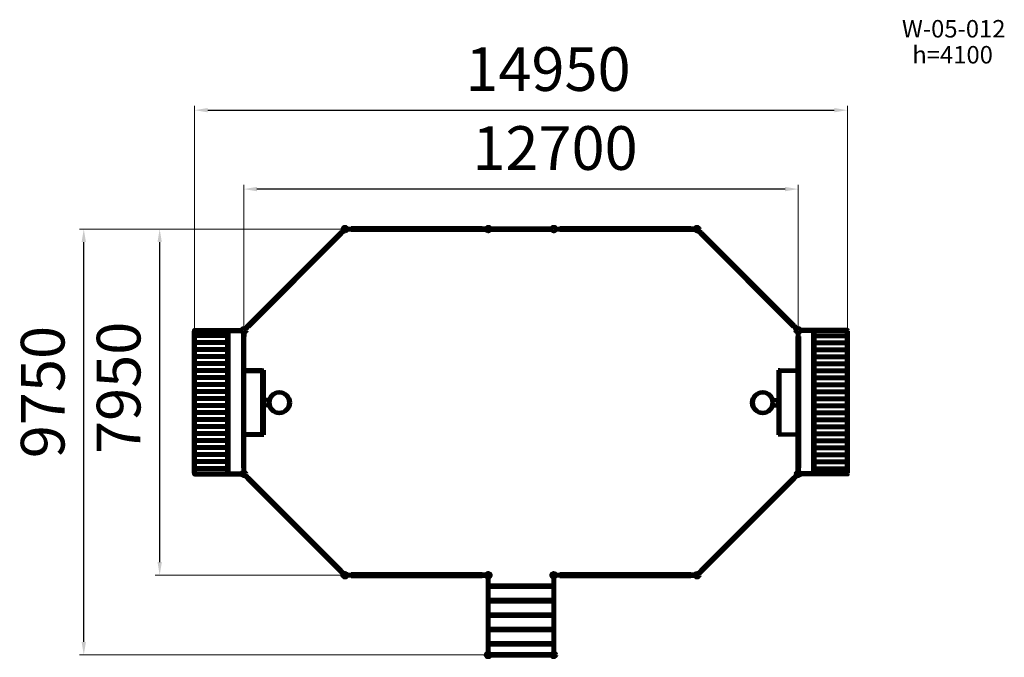
# Model space of a CAD drawing. Units: millimetres. Extents: x -2218 to 20327, y -1142 to 13449.
import ezdxf

# ---------------------------------------------------------------- set-up
doc = ezdxf.new("R2010")
doc.units = ezdxf.units.MM
doc.layers.add('DiKom', color=7, linetype='Continuous')
doc.styles.add('style1', font='arialbd.ttf', dxfattribs={"width": 0.8})
doc.dimstyles.new('1-50', dxfattribs={"dimtxt": 1000, "dimasz": 300, "dimexe": 100, "dimexo": 0, "dimgap": 300, "dimtad": 1, "dimdec": 0, "dimtxsty": 'style1', "dimcen": 200, "dimclrd": 7, "dimclre": 7, "dimclrt": 7, "dimadec": 1, "dimazin": 2, "dimtfac": 1, "dimtdec": 0, "dimtmove": 0, "dimatfit": 2, "dimfxl": 0, "dimlwd": 25, "dimlwe": 18, "dimarcsym": 0})

# ---------------------------------------------------------------- blocks, each defined once
blk = doc.blocks.new('*D167')
at = {"color": 7, "linetype": 'Continuous', "lineweight": 18, "transparency": 16777216}
for p, q in [((8511, 8659), (887, 8659)), ((8510, 737), (887, 737))]:
    blk.add_line(p, q, dxfattribs=at)
at = {"color": 7, "linetype": 'Continuous', "lineweight": 25, "transparency": 16777216}
blk.add_line((987, 1037), (987, 8359), dxfattribs=at)
at = {"color": 7, "linetype": 'Continuous', "lineweight": 30, "transparency": 16777216}
for points in [[(937, 8359), (1037, 8359), (987, 8659)], [(937, 1037), (1037, 1037), (987, 737)]]:
    blk.add_solid(points, dxfattribs=at)
at = {"layer": 'Defpoints', "color": 0, "linetype": 'Continuous', "lineweight": 30, "transparency": 16777216}
for p in [(987, 8659), (8511, 8659), (8510, 737)]:
    blk.add_point(p, dxfattribs=at)
at = {"color": 7, "linetype": 'Continuous', "lineweight": 80, "transparency": 16777216, "insert": (176, 5024), "char_height": 1000, "attachment_point": 5, "rotation": 90, "style": 'style1'}
blk.add_mtext('7950', dxfattribs=at)
blk = doc.blocks.new('*D168')
at = {"color": 7, "linetype": 'Continuous', "lineweight": 18, "transparency": 16777216}
for p, q in [((2915, 6337), (2915, 9673)), ((15606, 6337), (15606, 9673))]:
    blk.add_line(p, q, dxfattribs=at)
at = {"color": 7, "linetype": 'Continuous', "lineweight": 25, "transparency": 16777216}
blk.add_line((15306, 9573), (3215, 9573), dxfattribs=at)
at = {"color": 7, "linetype": 'Continuous', "lineweight": 30, "transparency": 16777216}
for points in [[(3215, 9623), (3215, 9523), (2915, 9573)], [(15306, 9623), (15306, 9523), (15606, 9573)]]:
    blk.add_solid(points, dxfattribs=at)
at = {"layer": 'Defpoints', "color": 0, "linetype": 'Continuous', "lineweight": 30, "transparency": 16777216}
for p in [(2915, 9573), (2915, 6337), (15606, 6337)]:
    blk.add_point(p, dxfattribs=at)
at = {"color": 7, "linetype": 'Continuous', "lineweight": 80, "transparency": 16777216, "insert": (10039, 10383), "char_height": 1000, "attachment_point": 5, "style": 'style1'}
blk.add_mtext('12700', dxfattribs=at)
blk = doc.blocks.new('*D169')
at = {"color": 7, "linetype": 'Continuous', "lineweight": 18, "transparency": 16777216}
for p, q in [((1787, 6337), (1787, 11479)), ((16734, 6337), (16734, 11479))]:
    blk.add_line(p, q, dxfattribs=at)
at = {"color": 7, "linetype": 'Continuous', "lineweight": 25, "transparency": 16777216}
blk.add_line((2087, 11379), (16434, 11379), dxfattribs=at)
at = {"color": 7, "linetype": 'Continuous', "lineweight": 30, "transparency": 16777216}
for points in [[(2087, 11429), (2087, 11329), (1787, 11379)], [(16434, 11429), (16434, 11329), (16734, 11379)]]:
    blk.add_solid(points, dxfattribs=at)
at = {"layer": 'Defpoints', "color": 0, "linetype": 'Continuous', "lineweight": 30, "transparency": 16777216}
for p in [(16734, 11379), (1787, 6337), (16734, 6337)]:
    blk.add_point(p, dxfattribs=at)
at = {"color": 7, "linetype": 'Continuous', "lineweight": 80, "transparency": 16777216, "insert": (9878, 12190), "char_height": 1000, "attachment_point": 5, "style": 'style1'}
blk.add_mtext('14950', dxfattribs=at)
blk = doc.blocks.new('*D170')
at = {"color": 7, "linetype": 'Continuous', "lineweight": 18, "transparency": 16777216}
for p, q in [((8511, 8659), (-851, 8659)), ((8510, -1088), (-851, -1088))]:
    blk.add_line(p, q, dxfattribs=at)
at = {"color": 7, "linetype": 'Continuous', "lineweight": 25, "transparency": 16777216}
blk.add_line((-751, -788), (-751, 8359), dxfattribs=at)
at = {"color": 7, "linetype": 'Continuous', "lineweight": 30, "transparency": 16777216}
for points in [[(-801, 8359), (-701, 8359), (-751, 8659)], [(-801, -788), (-701, -788), (-751, -1088)]]:
    blk.add_solid(points, dxfattribs=at)
at = {"layer": 'Defpoints', "color": 0, "linetype": 'Continuous', "lineweight": 30, "transparency": 16777216}
for p in [(-751, 8659), (8511, 8659), (8510, -1088)]:
    blk.add_point(p, dxfattribs=at)
at = {"color": 7, "linetype": 'Continuous', "lineweight": 80, "transparency": 16777216, "insert": (-1562, 4928), "char_height": 1000, "attachment_point": 5, "rotation": 90, "style": 'style1'}
blk.add_mtext('9750', dxfattribs=at)

msp = doc.modelspace()

# ---------------------------------------------------------------- linework, layer by layer
at = {"color": 7, "linetype": 'Continuous', "lineweight": 80}
for p, q in [((5118.2, 8573.8), (2996.9, 6452.5)), ((5118.2, 8573.8), (2996.9, 6452.5)), ((5146.5, 8545.5), (5118.2, 8573.8)), ((5146.5, 8545.5), (5118.2, 8573.8)), ((5121.1, 8571), (5177.6, 8627.5)), ((5143.7, 8548.3), (5121.1, 8571)), ((5200.3, 8604.9), (5143.7, 8548.3)), ((5177.6, 8627.5), (5200.3, 8604.9)), ((5289.9, 8679.5), (5292.5, 8647.6)), ((5291.4, 8642.6), (5291.4, 8674.6)), ((5291.4, 8674.6), (5371.4, 8674.6)), ((5371.4, 8642.6), (5291.4, 8642.6)), ((8371.4, 8678.6), (5371.4, 8678.6)), ((5371.4, 8678.6), (5371.4, 8638.6)), ((8371.4, 8678.6), (5371.4, 8678.6)), ((5371.4, 8678.6), (5371.4, 8638.6)), ((5371.4, 8674.6), (5371.4, 8642.6)), ((5371.4, 8638.6), (8371.4, 8638.6)), ((5371.4, 8638.6), (8371.4, 8638.6)), ((8371.4, 8638.6), (8371.4, 8678.6)), ((8371.4, 8638.6), (8371.4, 8678.6)), ((8451.4, 8674.6), (8371.4, 8674.6)), ((8371.4, 8674.6), (8371.4, 8642.6)), ((8371.4, 8642.6), (8451.4, 8642.6)), ((8451.4, 8642.6), (8451.4, 8674.6)), ((9951.4, 8674.7), (8571.4, 8674.7)), ((8571.4, 8674.7), (8571.4, 8642.7)), ((8571.4, 8642.7), (9951.4, 8642.7)), ((9951.4, 8642.7), (9951.4, 8674.7)), ((10071.4, 8642.7), (10071.4, 8674.7)), ((10071.4, 8674.7), (10151.4, 8674.7)), ((10151.4, 8642.7), (10071.4, 8642.7)), ((13151.4, 8678.7), (10151.4, 8678.7)), ((10151.4, 8678.7), (10151.4, 8638.7)), ((13151.4, 8678.7), (10151.4, 8678.7)), ((10151.4, 8678.7), (10151.4, 8638.7)), ((10151.4, 8674.7), (10151.4, 8642.7)), ((10151.4, 8638.7), (13151.4, 8638.7)), ((10151.4, 8638.7), (13151.4, 8638.7)), ((13151.4, 8638.7), (13151.4, 8678.7)), ((13151.4, 8638.7), (13151.4, 8678.7)), ((13231.4, 8674.7), (13151.4, 8674.7)), ((13151.4, 8674.7), (13151.4, 8642.7)), ((13151.4, 8642.7), (13231.4, 8642.7)), ((13231.4, 8642.7), (13231.4, 8674.7)), ((13342.8, 8627.5), (13320.2, 8604.9)), ((13320.2, 8604.9), (13376.8, 8548.3)), ((13399.4, 8571), (13342.8, 8627.5)), ((13373.9, 8545.5), (13402.2, 8573.8)), ((13373.9, 8545.5), (13402.2, 8573.8)), ((13376.8, 8548.3), (13399.4, 8571)), ((13402.2, 8573.8), (15523.5, 6452.5)), ((13402.2, 8573.8), (15523.5, 6452.5)), ((3025.2, 6424.2), (5146.5, 8545.5)), ((3025.2, 6424.2), (5146.5, 8545.5)), ((15495.2, 6424.2), (13373.9, 8545.5)), ((15495.2, 6424.2), (13373.9, 8545.5)), ((1770.7, 3072.4), (1770.7, 6320.4)), ((1784.7, 6352.5), (2850.9, 6352.5)), ((1784.7, 6320.5), (2850.9, 6320.5)), ((1802.7, 6227), (1802.7, 6320.4)), ((2534.9, 3072.5), (2534.9, 6320.5)), ((2566.9, 3072.5), (2566.9, 6320.5)), ((2850.9, 6352.5), (2850.9, 6320.5)), ((2999.8, 6449.6), (2943.2, 6393.1)), ((2943.2, 6393.1), (2965.8, 6370.4)), ((2965.8, 6370.4), (3022.4, 6427)), ((2996.9, 6452.5), (3025.2, 6424.2)), ((2996.9, 6452.5), (3025.2, 6424.2)), ((3022.4, 6427), (2999.8, 6449.6)), ((15523.5, 6452.5), (15495.2, 6424.2)), ((15523.5, 6452.5), (15495.2, 6424.2)), ((15498.1, 6427), (15520.7, 6449.6)), ((15554.6, 6370.4), (15498.1, 6427)), ((15520.7, 6449.6), (15577.3, 6393.1)), ((15577.3, 6393.1), (15554.6, 6370.4)), ((16735.8, 6352.5), (15669.6, 6352.5)), ((15669.6, 6352.5), (15669.6, 6320.5)), ((16735.8, 6320.5), (15669.6, 6320.5)), ((15953.6, 3072.5), (15953.6, 6320.5)), ((15985.6, 3072.5), (15985.6, 6320.5)), ((16717.7, 6227), (16717.7, 6320.4)), ((16749.7, 3072.4), (16749.7, 6320.4)), ((2534.9, 6227), (1786.7, 6227)), ((2534.9, 6206), (1786.7, 6206)), ((1802.7, 6067), (1802.7, 6206)), ((2890.9, 6196.5), (2890.9, 3196.5)), ((2930.9, 6196.5), (2890.9, 6196.5)), ((2890.9, 6196.5), (2890.9, 3196.5)), ((2930.9, 6196.5), (2890.9, 6196.5)), ((2894.9, 6196.5), (2894.9, 6276.5)), ((2894.9, 6276.5), (2926.9, 6276.5)), ((2926.9, 6196.5), (2894.9, 6196.5)), ((2926.9, 6276.5), (2926.9, 6196.5)), ((2930.9, 3196.5), (2930.9, 6196.5)), ((2930.9, 3196.5), (2930.9, 6196.5)), ((15589.6, 3196.5), (15589.6, 6196.5)), ((15589.6, 6196.5), (15629.6, 6196.5)), ((15589.6, 3196.5), (15589.6, 6196.5)), ((15589.6, 6196.5), (15629.6, 6196.5)), ((15625.6, 6276.5), (15593.6, 6276.5)), ((15593.6, 6276.5), (15593.6, 6196.5)), ((15593.6, 6196.5), (15625.6, 6196.5)), ((15625.6, 6196.5), (15625.6, 6276.5)), ((15629.6, 6196.5), (15629.6, 3196.5)), ((15629.6, 6196.5), (15629.6, 3196.5)), ((15985.6, 6227), (16733.7, 6227)), ((15985.6, 6206), (16733.7, 6206)), ((16717.7, 6067), (16717.7, 6206)), ((2534.9, 6067), (1786.7, 6067)), ((2534.9, 6046), (1786.7, 6046)), ((2534.9, 5907), (1786.7, 5907)), ((2534.9, 5886), (1786.7, 5886)), ((1802.7, 5907), (1802.7, 6046)), ((1802.7, 5747), (1802.7, 5886)), ((15985.6, 6067), (16733.7, 6067)), ((15985.6, 6046), (16733.7, 6046)), ((15985.6, 5907), (16733.7, 5907)), ((15985.6, 5886), (16733.7, 5886)), ((16717.7, 5907), (16717.7, 6046)), ((16717.7, 5747), (16717.7, 5886)), ((2534.9, 5747), (1786.7, 5747)), ((2534.9, 5726), (1786.7, 5726)), ((1802.7, 5587), (1802.7, 5726)), ((15985.6, 5747), (16733.7, 5747)), ((15985.6, 5726), (16733.7, 5726)), ((16717.7, 5587), (16717.7, 5726)), ((2534.9, 5587), (1786.7, 5587)), ((2534.9, 5566), (1786.7, 5566)), ((2534.9, 5427), (1786.7, 5427)), ((1802.7, 5427), (1802.7, 5566)), ((3330.9, 5426.5), (2930.9, 5426.5)), ((3330.9, 5406.5), (3330.9, 5426.5)), ((3330.9, 3946.5), (3330.9, 5426.5)), ((3330.9, 5426.5), (3370.9, 5426.5)), ((3355.9, 5426.5), (3355.9, 3946.5)), ((3370.9, 5426.5), (3370.9, 3946.5)), ((15189.6, 5426.5), (15149.6, 5426.5)), ((15149.6, 5426.5), (15149.6, 3946.5)), ((15164.6, 5426.5), (15164.6, 3946.5)), ((15189.6, 5406.5), (15189.6, 5426.5)), ((15189.6, 5426.5), (15589.6, 5426.5)), ((15189.6, 3946.5), (15189.6, 5426.5)), ((15985.6, 5587), (16733.7, 5587)), ((15985.6, 5566), (16733.7, 5566)), ((15985.6, 5427), (16733.7, 5427)), ((16717.7, 5427), (16717.7, 5566)), ((2534.9, 5406), (1786.7, 5406)), ((2534.9, 5267), (1786.7, 5267)), ((2534.9, 5246), (1786.7, 5246)), ((1802.7, 5267), (1802.7, 5406)), ((1802.7, 5107), (1802.7, 5246)), ((2930.9, 5406.5), (3330.9, 5406.5)), ((15589.6, 5406.5), (15189.6, 5406.5)), ((15985.6, 5406), (16733.7, 5406)), ((15985.6, 5267), (16733.7, 5267)), ((15985.6, 5246), (16733.7, 5246)), ((16717.7, 5267), (16717.7, 5406)), ((16717.7, 5107), (16717.7, 5246)), ((2534.9, 5107), (1786.7, 5107)), ((2534.9, 5086), (1786.7, 5086)), ((1802.7, 4947), (1802.7, 5086)), ((15985.6, 5107), (16733.7, 5107)), ((15985.6, 5086), (16733.7, 5086)), ((16717.7, 4947), (16717.7, 5086)), ((2534.9, 4947), (1786.7, 4947)), ((2534.9, 4926), (1786.7, 4926)), ((2534.9, 4787), (1786.7, 4787)), ((2534.9, 4766), (1786.7, 4766)), ((1802.7, 4787), (1802.7, 4926)), ((1802.7, 4627), (1802.7, 4766)), ((3486.1, 4749.5), (3370.9, 4749.5)), ((3370.9, 4626.5), (3370.9, 4746.5)), ((3370.9, 4741.5), (3370.9, 4746.5)), ((3374.9, 4623.5), (3374.9, 4749.5)), ((15034.3, 4749.5), (15149.6, 4749.5)), ((15145.6, 4623.5), (15145.6, 4749.5)), ((15149.6, 4626.5), (15149.6, 4746.5)), ((15149.6, 4741.5), (15149.6, 4746.5)), ((15985.6, 4947), (16733.7, 4947)), ((15985.6, 4926), (16733.7, 4926)), ((15985.6, 4787), (16733.7, 4787)), ((15985.6, 4766), (16733.7, 4766)), ((16717.7, 4787), (16717.7, 4926)), ((16717.7, 4627), (16717.7, 4766)), ((2534.9, 4627), (1786.7, 4627)), ((2534.9, 4606), (1786.7, 4606)), ((1802.7, 4467), (1802.7, 4606)), ((3370.9, 4626.5), (3370.9, 4631.5)), ((3486.1, 4623.5), (3370.9, 4623.5)), ((15034.3, 4623.5), (15149.6, 4623.5)), ((15149.6, 4626.5), (15149.6, 4631.5)), ((15985.6, 4627), (16733.7, 4627)), ((15985.6, 4606), (16733.7, 4606)), ((16717.7, 4467), (16717.7, 4606)), ((2534.9, 4467), (1786.7, 4467)), ((2534.9, 4446), (1786.7, 4446)), ((2534.9, 4307), (1786.7, 4307)), ((2534.9, 4286), (1786.7, 4286)), ((1802.7, 4307), (1802.7, 4446)), ((1802.7, 4147), (1802.7, 4286)), ((15985.6, 4467), (16733.7, 4467)), ((15985.6, 4446), (16733.7, 4446)), ((15985.6, 4307), (16733.7, 4307)), ((15985.6, 4286), (16733.7, 4286)), ((16717.7, 4307), (16717.7, 4446)), ((16717.7, 4147), (16717.7, 4286)), ((2534.9, 4147), (1786.7, 4147)), ((2534.9, 4126), (1786.7, 4126)), ((1802.7, 3987), (1802.7, 4126)), ((15985.6, 4147), (16733.7, 4147)), ((15985.6, 4126), (16733.7, 4126)), ((16717.7, 3987), (16717.7, 4126)), ((2534.9, 3987), (1786.7, 3987)), ((2534.9, 3966), (1786.7, 3966)), ((1802.7, 3827), (1802.7, 3966)), ((3330.9, 3966.5), (2930.9, 3966.5)), ((2930.9, 3946.5), (3330.9, 3946.5)), ((3330.9, 3946.5), (3330.9, 3966.5)), ((3330.9, 3946.5), (3370.9, 3946.5)), ((15189.6, 3946.5), (15149.6, 3946.5)), ((15189.6, 3946.5), (15189.6, 3966.5)), ((15189.6, 3966.5), (15589.6, 3966.5)), ((15589.6, 3946.5), (15189.6, 3946.5)), ((15985.6, 3987), (16733.7, 3987)), ((15985.6, 3966), (16733.7, 3966)), ((16717.7, 3827), (16717.7, 3966)), ((2534.9, 3827), (1786.7, 3827)), ((2534.9, 3806), (1786.7, 3806)), ((2534.9, 3667), (1786.7, 3667)), ((2534.9, 3646), (1786.7, 3646)), ((1802.7, 3667), (1802.7, 3806)), ((1802.7, 3507), (1802.7, 3646)), ((15985.6, 3827), (16733.7, 3827)), ((15985.6, 3806), (16733.7, 3806)), ((15985.6, 3667), (16733.7, 3667)), ((15985.6, 3646), (16733.7, 3646)), ((16717.7, 3667), (16717.7, 3806)), ((16717.7, 3507), (16717.7, 3646)), ((2534.9, 3507), (1786.7, 3507)), ((2534.9, 3486), (1786.7, 3486)), ((1802.7, 3347), (1802.7, 3486)), ((15985.6, 3507), (16733.7, 3507)), ((15985.6, 3486), (16733.7, 3486)), ((16717.7, 3347), (16717.7, 3486)), ((2534.9, 3347), (1786.7, 3347)), ((2534.9, 3326), (1786.7, 3326)), ((2534.9, 3187), (1786.7, 3187)), ((2534.9, 3166), (1786.7, 3166)), ((1802.7, 3187), (1802.7, 3326)), ((1802.7, 3072.4), (1802.7, 3166)), ((2890.9, 3196.5), (2930.9, 3196.5)), ((2890.9, 3196.5), (2930.9, 3196.5)), ((2894.9, 3196.5), (2894.9, 3116.5)), ((2926.9, 3196.5), (2894.9, 3196.5)), ((2926.9, 3116.5), (2926.9, 3196.5)), ((15629.6, 3196.5), (15589.6, 3196.5)), ((15629.6, 3196.5), (15589.6, 3196.5)), ((15593.6, 3116.5), (15593.6, 3196.5)), ((15593.6, 3196.5), (15625.6, 3196.5)), ((15625.6, 3196.5), (15625.6, 3116.5)), ((15985.6, 3347), (16733.7, 3347)), ((15985.6, 3326), (16733.7, 3326)), ((15985.6, 3187), (16733.7, 3187)), ((15985.6, 3166), (16733.7, 3166)), ((16717.7, 3187), (16717.7, 3326)), ((16717.7, 3072.4), (16717.7, 3166)), ((1786.6, 3072.5), (2850.9, 3072.5)), ((1786.6, 3040.5), (2850.9, 3040.5)), ((2850.9, 3040.5), (2850.9, 3072.5)), ((2894.9, 3116.5), (2926.9, 3116.5)), ((2942, 3002.8), (2964.6, 3025.4)), ((2998.6, 2946.2), (2942, 3002.8)), ((2964.6, 3025.4), (3021.2, 2968.8)), ((3024, 2971.7), (2995.8, 2943.4)), ((3024, 2971.7), (2995.8, 2943.4)), ((2995.8, 2943.4), (5117.1, 822)), ((2995.8, 2943.4), (5117.1, 822)), ((3021.2, 2968.8), (2998.6, 2946.2)), ((5145.4, 850.3), (3024, 2971.7)), ((5145.4, 850.3), (3024, 2971.7)), ((13375.1, 850.3), (15496.4, 2971.7)), ((13375.1, 850.3), (15496.4, 2971.7)), ((15524.7, 2943.4), (13403.4, 822)), ((15524.7, 2943.4), (13403.4, 822)), ((15496.4, 2971.7), (15524.7, 2943.4)), ((15496.4, 2971.7), (15524.7, 2943.4)), ((15555.8, 3025.4), (15499.2, 2968.8)), ((15499.2, 2968.8), (15521.9, 2946.2)), ((15521.9, 2946.2), (15578.4, 3002.8)), ((15578.4, 3002.8), (15555.8, 3025.4)), ((15625.6, 3116.5), (15593.6, 3116.5)), ((16733.8, 3072.5), (15669.6, 3072.5)), ((15669.6, 3040.5), (15669.6, 3072.5)), ((16733.8, 3040.5), (15669.6, 3040.5)), ((5117.1, 822), (5145.4, 850.3)), ((5117.1, 822), (5145.4, 850.3)), ((5142.5, 847.5), (5119.9, 824.9)), ((5119.9, 824.9), (5176.5, 768.3)), ((5199.1, 790.9), (5142.5, 847.5)), ((5176.5, 768.3), (5199.1, 790.9)), ((5290.2, 721.2), (5290.2, 753.2)), ((5290.2, 753.2), (5370.2, 753.2)), ((5370.2, 721.2), (5290.2, 721.2)), ((8370.2, 757.2), (5370.2, 757.2)), ((5370.2, 757.2), (5370.2, 717.2)), ((8370.2, 757.2), (5370.2, 757.2)), ((5370.2, 757.2), (5370.2, 717.2)), ((5370.2, 753.2), (5370.2, 721.2)), ((5370.2, 717.2), (8370.2, 717.2)), ((5370.2, 717.2), (8370.2, 717.2)), ((8370.2, 717.2), (8370.2, 757.2)), ((8370.2, 717.2), (8370.2, 757.2)), ((8450.2, 753.2), (8370.2, 753.2)), ((8370.2, 753.2), (8370.2, 721.2)), ((8370.2, 721.2), (8450.2, 721.2)), ((8450.2, 721.2), (8450.2, 753.2)), ((10070.2, 721.2), (10070.2, 753.2)), ((10070.2, 753.2), (10150.2, 753.2)), ((10150.2, 721.2), (10070.2, 721.2)), ((13150.2, 757.2), (10150.2, 757.2)), ((10150.2, 757.2), (10150.2, 717.2)), ((13150.2, 757.2), (10150.2, 757.2)), ((10150.2, 757.2), (10150.2, 717.2)), ((10150.2, 753.2), (10150.2, 721.2)), ((10150.2, 717.2), (13150.2, 717.2)), ((10150.2, 717.2), (13150.2, 717.2)), ((13150.2, 717.2), (13150.2, 757.2)), ((13150.2, 717.2), (13150.2, 757.2)), ((13230.2, 753.2), (13150.2, 753.2)), ((13150.2, 753.2), (13150.2, 721.2)), ((13150.2, 721.2), (13230.2, 721.2)), ((13230.2, 721.2), (13230.2, 753.2)), ((13321.4, 790.9), (13377.9, 847.5)), ((13344, 768.3), (13321.4, 790.9)), ((13400.6, 824.9), (13344, 768.3)), ((13403.4, 822), (13375.1, 850.3)), ((13403.4, 822), (13375.1, 850.3)), ((13377.9, 847.5), (13400.6, 824.9)), ((8526.2, 669.7), (8494.2, 669.7)), ((8494.2, 669.7), (8494.2, -1020.3)), ((8526.2, -1020.3), (8526.2, 669.7)), ((9994.2, 500.7), (8526.2, 500.7)), ((8526.2, 468.7), (9994.2, 468.7)), ((10026.2, 669.7), (9994.2, 669.7)), ((9994.2, 669.7), (9994.2, -1020.3)), ((10026.2, -1020.3), (10026.2, 669.7)), ((9994.2, 170.7), (8526.2, 170.7)), ((8526.2, 138.7), (9994.2, 138.7)), ((9994.2, -159.3), (8526.2, -159.3)), ((8526.2, -191.3), (9994.2, -191.3)), ((9994.2, -489.3), (8526.2, -489.3)), ((8526.2, -521.3), (9994.2, -521.3)), ((9994.2, -819.3), (8526.2, -819.3)), ((8526.2, -851.3), (9994.2, -851.3)), ((8494.2, -1020.3), (8526.2, -1020.3)), ((9950.2, -1071.8), (8570.2, -1071.8)), ((8570.2, -1071.8), (8570.2, -1103.8)), ((8570.2, -1103.8), (9950.2, -1103.8)), ((9950.2, -1103.8), (9950.2, -1071.8)), ((9994.2, -1020.3), (10026.2, -1020.3))]:
    msp.add_line(p, q, dxfattribs=at)
for centre, radius in [((5231.4, 8658.6), 54), ((5231.4, 8658.6), 54), ((8511.4, 8658.7), 54), ((8511.4, 8658.7), 54), ((10011.4, 8658.7), 54), ((10011.4, 8658.7), 54), ((13291.4, 8658.7), 54), ((1786.6, 6336.5), 16), ((2914.9, 6336.5), 57.5), ((15605.6, 6336.5), 57.5), ((16733.8, 6336.5), 16), ((1786.7, 6216.5), 10.5), ((16733.7, 6216.5), 10.5), ((1786.7, 6056.5), 10.5), ((1786.7, 5896.5), 10.5), ((16733.7, 6056.5), 10.5), ((16733.7, 5896.5), 10.5), ((1786.7, 5736.5), 10.5), ((16733.7, 5736.5), 10.5), ((1786.7, 5576.5), 10.5), ((1786.7, 5416.5), 10.5), ((16733.7, 5576.5), 10.5), ((16733.7, 5416.5), 10.5), ((1786.7, 5256.5), 10.5), ((16733.7, 5256.5), 10.5), ((1786.7, 5096.5), 10.5), ((16733.7, 5096.5), 10.5), ((1786.7, 4936.5), 10.5), ((1786.7, 4776.5), 10.5), ((3725.9, 4686.5), 246), ((14794.6, 4686.5), 246), ((16733.7, 4936.5), 10.5), ((16733.7, 4776.5), 10.5), ((1786.7, 4616.5), 10.5), ((16733.7, 4616.5), 10.5), ((1786.7, 4456.5), 10.5), ((1786.7, 4296.5), 10.5), ((16733.7, 4456.5), 10.5), ((16733.7, 4296.5), 10.5), ((1786.7, 4136.5), 10.5), ((16733.7, 4136.5), 10.5), ((1786.7, 3976.5), 10.5), ((16733.7, 3976.5), 10.5), ((1786.7, 3816.5), 10.5), ((1786.7, 3656.5), 10.5), ((16733.7, 3816.5), 10.5), ((16733.7, 3656.5), 10.5), ((1786.7, 3496.5), 10.5), ((16733.7, 3496.5), 10.5), ((1786.7, 3336.5), 10.5), ((1786.7, 3176.5), 10.5), ((16733.7, 3336.5), 10.5), ((16733.7, 3176.5), 10.5), ((1786.6, 3056.5), 16), ((2910.9, 3056.5), 53.5), ((15609.6, 3056.5), 53.5), ((16733.8, 3056.5), 16), ((5230.2, 737.2), 54), ((5230.2, 737.2), 54), ((8510.2, 737.2), 54), ((8510.2, 737.2), 54), ((10010.2, 737.2), 54), ((10010.2, 737.2), 54), ((13290.2, 737.2), 54), ((8510.2, -1087.8), 54), ((10010.2, -1087.8), 54)]:
    msp.add_circle(centre, radius, dxfattribs=at)
at = {"color": 7, "linetype": 'Continuous', "lineweight": 80, "extrusion": (6.64063e-45, 1.80755e-29, -1)}
msp.add_circle((-3725.9, 4686.5), 225, dxfattribs=at)
at = {"color": 7, "linetype": 'Continuous', "lineweight": 80, "extrusion": (-4.42703e-45, 1.80755e-29, -1)}
msp.add_circle((-14794.6, 4686.5), 225, dxfattribs=at)

# ---------------------------------------------------------------- texts
at = {"layer": 'DiKom', "char_height": 400, "width": 5405.477, "attachment_point": 1, "style": 'style1'}
for s, insert in [('W-0{\\fArial|b0|i0|c204|p34;5}-0{\\fArial|b0|i0|c204|p34;12}', (17982.3, 13442.2)), ('h={\\fArial|b0|i0|c204|p34;4100}', (18220.5, 12847.4))]:
    msp.add_mtext(s, dxfattribs=dict(at, insert=insert))

# ---------------------------------------------------------------- dimensions: what is measured, and where the dimension line sits
at = {"color": 7, "linetype": 'Continuous', "lineweight": 80}
for base, p1, p2, angle, text, picture, middle in [((16733.8, 11379.3), (1786.6, 6336.5), (16733.8, 6336.5), 180, '14950', '*D169', (9878.5, 11379.3)), ((2914.9, 9572.7), (15605.6, 6336.5), (2914.9, 6336.5), 180, '12700', '*D168', (10038.6, 9572.7)), ((-751.3, 8658.7), (8510.2, -1087.8), (8511.4, 8658.7), 90, '9750', '*D170', (-751.3, 4928.1)), ((987, 8658.7), (8510.2, 737.2), (8511.4, 8658.7), 90, '7950', '*D167', (987, 5023.7))]:
    dim = msp.add_linear_dim(base=base, p1=p1, p2=p2, angle=angle, text=text, dimstyle='1-50', dxfattribs=at)
    dim.commit()
    dim.dimension.update_dxf_attribs({"geometry": picture, "text_midpoint": middle, "dimtype": 160})

doc.saveas('drawing.dxf')
